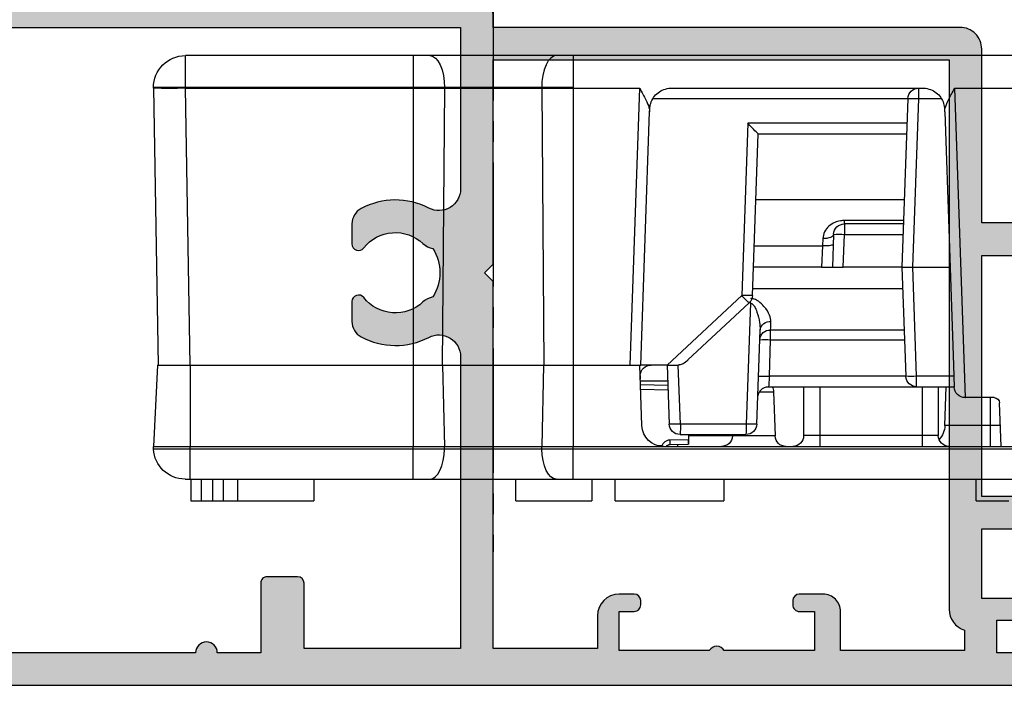
# Model space of a CAD drawing. Units: millimetres. Extents: x 4 to 354, y 49 to 504.
# Drawn here: x 205 to 250, y 219 to 249 of the extents above; entities that cross this region are included whole.
import ezdxf

# ---------------------------------------------------------------- set-up
doc = ezdxf.new("R2010")
doc.units = ezdxf.units.MM
doc.linetypes.add('CENTER2', pattern=[28.575000000000003, 19.05, -3.175, 3.175, -3.175])
doc.layers.get('0').update_dxf_attribs({"plot": 0})
doc.layers.add('APL Hatch', color=253, linetype='Continuous')
doc.layers.add('APL Joinery', color=2, linetype='Continuous')

# ---------------------------------------------------------------- blocks, each defined once
blk = doc.blocks.new('*U7')
at = {"layer": 'APL Joinery', "color": 0, "linetype": 'CENTER2', "ltscale": 0.3}
blk.add_line((-1.309641013948622e-11, 12.9596897073723), (1.368315648609849e-11, -13.54031069495903), dxfattribs=at)
blk = doc.blocks.new('40mm BS Pinnacle')
at = {"color": 8, "linetype": 'Continuous', "lineweight": 25}
for p, q in [((10.49999892711639, 9.750000201165662), (34.31353904306889, 9.750000201165662)), ((34.31353904306889, 9.750000201165662), (35.08306480944157, 9.750000201165662)), ((34.31353904306889, 9.750000201165662), (34.31353904306889, 8.275724947452531)), ((35.08306480944157, 9.750000201165662), (40.916932746768, 9.750000201165662)), ((35.28613783419132, 9.750000201165662), (35.19278950989246, 9.750000201165662)), ((40.916932746768, 9.750000201165662), (41.68646223843098, 9.750000201165662)), ((41.68646223843098, 9.750000201165662), (41.68646223843098, 8.275724947452531)), ((41.68646223843098, 9.750000201165662), (52.16995440423489, 9.750000201165662)), ((52.16995440423489, 8.275724947452531), (52.16995440423489, 9.750000201165662)), ((16.74523949623108, 8.24999529868363), (10.49999892711639, 8.24999529868363)), ((16.24761894345284, -6.000000052154078), (16.74523949623108, 8.24999529868363)), ((29.78906966745853, 8.24999529868363), (18.21092888712883, 8.249999955296502)), ((18.40279437601566, 7.767449598759399), (18.40279437601566, 8.249999955296502)), ((34.31353904306889, 8.24999529868363), (31.25475905835629, 8.24999529868363)), ((31.25475905835629, 8.24999529868363), (31.69999830424786, -4.499999806284919)), ((34.31353904306889, 8.275724947452531), (35.76242364943027, 8.275724947452531)), ((34.31353904306889, 8.275724947452531), (34.31353904306889, 8.24999529868363)), ((35.76231934130192, 8.24999529868363), (34.31353904306889, 8.24999529868363)), ((34.31353904306889, 8.24999529868363), (34.31353904306889, -4.499999806284919)), ((35.76231934130192, 8.24999529868363), (35.65976582467556, -4.499999806284919)), ((40.23767821490765, 8.24999529868363), (35.76231934130192, 8.24999529868363)), ((35.76242364943027, 8.275724947452531), (40.23757763206959, 8.275724947452531)), ((40.23757763206959, 8.275724947452531), (41.68646223843098, 8.275724947452531)), ((41.68646223843098, 8.24999529868363), (40.23767821490765, 8.24999529868363)), ((40.23767821490765, 8.24999529868363), (40.3402354568243, -4.499999806284919)), ((41.68646223843098, 8.275724947452531), (52.16995440423489, 8.275724947452531)), ((41.68646223843098, 8.275724947452531), (41.68646223843098, 8.24999529868363)), ((52.16995440423489, 8.24999529868363), (41.68646223843098, 8.24999529868363)), ((41.68646223843098, 8.24999529868363), (41.68646223843098, -4.499999806284919)), ((51.94739811122417, -4.499999806284919), (52.16995440423489, 8.24999529868363)), ((52.16995440423489, 8.275724947452531), (53.64423058927059, 8.275724947452531)), ((52.16995440423489, 8.24999529868363), (52.16995440423489, 8.275724947452531)), ((53.64400707185268, 8.24999529868363), (53.42145077884197, -4.499999806284919)), ((18.40279437601566, 7.767449598759399), (17.3639077693224, 7.767449598759399)), ((18.67403835058212, -1.4210854715202e-14), (18.40279437601566, 7.767449598759399)), ((18.90248991549015, 7.767449598759399), (19.17373389005661, -1.4210854715202e-14)), ((30.63609264791012, 7.767449598759399), (18.90248991549015, 7.767449598759399)), ((17.20692031085491, 7.152683101594434), (16.79999940097332, -4.499999806284919)), ((31.20000101625919, -4.499999806284919), (30.7930801063776, 7.152683101594434)), ((18.94212141633034, 6.632550153881297), (26.27762965857983, 6.632550153881297)), ((26.27762965857983, 6.632550153881297), (26.55445970594883, -1.294846879318371)), ((25.79507045447826, 6.149999797344194), (18.95897276699543, 6.149999797344194)), ((26.05476416647434, -1.294846879318371), (25.79478733241558, 6.149999797344194)), ((25.90042166411877, 3.125000046566115), (19.06460709869862, 3.125000046566115)), ((19.09847371280193, 2.155172405764446), (21.82104997336864, 2.155172405764446)), ((19.10389214754105, 1.999999978579567), (21.82104997336864, 1.999999978579567)), ((21.82104997336864, 1.999999978579567), (21.82104997336864, 2.155172405764446)), ((21.82104997336864, 1.999999978579567), (21.82104997336864, 1.517449709353954)), ((21.82104997336864, 1.517449709353954), (19.12074349820614, 1.517449709353954)), ((21.87403850257397, -1.4210854715202e-14), (21.82104997336864, 1.517449709353954)), ((22.32074551284313, 1.517449709353954), (22.37373404204845, -1.4210854715202e-14)), ((22.83412776887417, 0.985258891887483), (22.83902280032635, 0.985339454928166)), ((22.83902280032635, 0.985339454928166), (22.87342958152294, -1.4210854715202e-14)), ((25.97513981163502, 0.985339454928166), (22.83902280032635, 0.985339454928166)), ((18.67403835058212, -1.4210854715202e-14), (16.95714332163334, -1.4210854715202e-14)), ((18.49882677197456, -5.017449613660588), (18.67403835058212, -1.4210854715202e-14)), ((19.17373389005661, -1.4210854715202e-14), (18.67403835058212, -1.4210854715202e-14)), ((19.17373389005661, -1.4210854715202e-14), (18.9985204488039, -5.017449613660588)), ((19.17373389005661, -1.4210854715202e-14), (21.87403850257397, -1.4210854715202e-14)), ((22.37373404204845, -1.4210854715202e-14), (21.87403850257397, -1.4210854715202e-14)), ((22.87342958152294, -1.4210854715202e-14), (22.37373404204845, -1.4210854715202e-14)), ((22.87342958152294, -1.4210854715202e-14), (26.00954659283161, -1.4210854715202e-14)), ((19.13932524621487, -0.9853395167738341), (26.0439570993185, -0.9853395167738341)), ((26.55445970594883, -1.294846879318371), (29.99156527221203, -4.499999806284919)), ((26.14912576973438, -1.651351805776372), (26.34350024163723, -7.217450067400918)), ((29.02632392942905, -4.266110714524999), (26.21346153318882, -1.643073977902546)), ((19.07286420464516, -2.888524904847159), (25.22154711186886, -2.888524904847159)), ((25.22154711186886, -3.333239350467935), (25.22154711186886, -2.888524904847159)), ((25.85688419640064, -7.217450067400918), (25.70544742047787, -2.880932763218894)), ((25.22154711186886, -3.333239350467935), (19.05733533203602, -3.333239350467935)), ((25.28036199510098, -5.017449613660588), (25.22154711186886, -3.333239350467935)), ((16.79999940097332, -4.499999806284919), (16.76446944475174, -5.517449695616975)), ((29.37780879437923, -7.217450067400918), (29.47270683944225, -4.499997943639769)), ((29.99156527221203, -4.499999806284919), (29.47409637272358, -4.499999806284919)), ((29.98548187315464, -4.499999806284919), (29.89058382809162, -7.217450067400918)), ((29.99156527221203, -4.499999806284919), (31.20000101625919, -4.499999806284919)), ((31.1527494341135, -7.284899242222295), (31.24999813735485, -4.499999806284919)), ((31.25240467488766, -4.499999806284919), (31.20000101625919, -4.499999806284919)), ((34.31353904306889, -4.499999806284919), (31.24999813735485, -4.499999806284919)), ((34.31353904306889, -4.499999806284919), (34.31353904306889, -8.249999955296502)), ((35.6766302138567, -4.499999806284919), (34.31353904306889, -4.499999806284919)), ((35.6766302138567, -4.499999806284919), (35.7611421495676, -8.249999955296502)), ((40.32337106764317, -4.499999806284919), (35.6766302138567, -4.499999806284919)), ((40.32337106764317, -4.499999806284919), (40.23885540664196, -8.249999955296502)), ((41.68646223843098, -4.499999806284919), (40.32337106764317, -4.499999806284919)), ((41.68646223843098, -4.499999806284919), (41.68646223843098, -8.249999955296502)), ((51.94739811122417, -4.499999806284919), (41.68646223843098, -4.499999806284919)), ((53.42145077884197, -4.499999806284919), (51.94739811122417, -4.499999806284919)), ((51.94739811122417, -4.499999806284919), (51.94739811122417, -8.249999955296502)), ((53.45804803073406, -4.499999806284919), (53.64145152270794, -8.249999955296502)), ((31.22173435986042, -4.982550162822022), (31.22744150459766, -5.146006122231498)), ((31.23555518686771, -4.982550162822022), (31.22173435986042, -4.982550162822022)), ((16.78192988038063, -5.017449613660588), (18.49882677197456, -5.017449613660588)), ((18.49882677197456, -5.499999970197692), (18.49882677197456, -5.017449613660588)), ((18.9985204488039, -5.017449613660588), (25.28036199510098, -5.017449613660588)), ((29.9526397138834, -5.440467037260547), (31.21793083846569, -5.418381653726115)), ((29.95928935706615, -5.249999929219499), (31.22380934655666, -5.249999929219499)), ((18.49882677197456, -5.499999970197692), (16.76507852971554, -5.499999970197692)), ((17.19725131988525, -7.284899242222295), (17.13491976261139, -5.499999970197692)), ((17.50000007450581, -5.499999970197692), (17.50000007450581, -7.749999873340116)), ((18.2499997317791, -5.499999970197692), (18.2499997317791, -7.749999873340116)), ((25.31406469643116, -5.499999970197692), (18.49882677197456, -5.499999970197692)), ((22.94999919831753, -5.499999970197692), (22.94999919831753, -7.749999873340116)), ((23.70000071823597, -5.499999970197692), (23.70000071823597, -7.749999873340116)), ((25.08790977299213, -5.732550285756602), (25.01684986054897, -7.767450064420686)), ((25.73652379214764, -5.732550285756602), (25.08790977299213, -5.732550285756602)), ((31.21094219386578, -5.61847304925324), (29.94565106928349, -5.640558898448958)), ((14.60732705891132, -8.249999955296502), (14.67747241258621, -6.241274997591987)), ((14.92732018232346, -6.000000052154078), (16.24761894345284, -6.000000052154078)), ((15.10000042617321, -7.284899242222295), (15.10000042617321, -6.000000052154078)), ((16.26477390527725, -6.000000052154078), (16.24761894345284, -6.000000052154078)), ((26.34350024163723, -7.217450067400918), (29.37780879437923, -7.217450067400918)), ((14.64102789759636, -7.284899242222295), (15.10000042617321, -7.284899242222295)), ((15.10000042617321, -8.249999955296502), (15.10000042617321, -7.284899242222295)), ((15.10000042617321, -7.284899242222295), (17.19725131988525, -7.284899242222295)), ((29.39089201390743, -7.699999958276734), (26.35657973587513, -7.699999958276734)), ((26.98079310357571, -7.699999958276734), (26.98314748704433, -7.767450064420686)), ((29.00000102818012, -7.699999958276734), (29.00000102818012, -8.142904378473744)), ((29.00965325534344, -7.699999958276734), (29.00965325534344, -7.943103089928613)), ((17.50000007450581, -7.749999873340116), (18.2499997317791, -7.749999873340116)), ((18.2499997317791, -7.749999873340116), (22.94999919831753, -7.749999873340116)), ((18.2499997317791, -7.749999873340116), (18.2499997317791, -8.249999955296502)), ((22.94999919831753, -7.749999873340116), (23.70000071823597, -7.749999873340116)), ((22.94999919831753, -7.749999873340116), (22.94999919831753, -8.249999955296502)), ((25.01684986054897, -7.767450064420686), (26.98314748704433, -7.767450064420686)), ((26.98314748704433, -7.767450064420686), (29.00000102818012, -7.767450064420686)), ((29.00260873138905, -8.1429500132799), (29.00000102818012, -8.142904378473744)), ((29.85678054392338, -8.15785955637692), (29.00260873138905, -8.1429500132799)), ((29.00965325534344, -7.943103089928613), (29.85678054392338, -7.957889698445783)), ((29.49999831616879, -8.249999955296502), (29.49999831616879, -8.151631802320466)), ((30.15335835516453, -8.249999955296502), (10.9499990940094, -8.249999955296502)), ((10.95590926706791, -8.370832540094838), (34.31353904306889, -8.370832540094838)), ((34.31353904306889, -8.249999955296502), (30.15335835516453, -8.249999955296502)), ((30.22660873830318, -8.222624659538255), (30.39791993796825, -8.219634182751165)), ((35.7611421495676, -8.249999955296502), (34.31353904306889, -8.249999955296502)), ((34.31353904306889, -8.370832540094838), (34.31353904306889, -8.249999955296502)), ((34.31353904306889, -8.370832540094838), (35.75841896235943, -8.370832540094838)), ((34.31353904306889, -9.750000201165662), (34.31353904306889, -8.370832540094838)), ((35.75841896235943, -8.370832540094838), (35.7611421495676, -8.249999955296502)), ((35.75841896235943, -8.370832540094838), (40.24157859385014, -8.370832540094838)), ((40.23885540664196, -8.249999955296502), (35.7611421495676, -8.249999955296502)), ((41.68646223843098, -8.249999955296502), (40.23885540664196, -8.249999955296502)), ((40.24157859385014, -8.370832540094838), (40.23885540664196, -8.249999955296502)), ((40.24157859385014, -8.370832540094838), (41.68646223843098, -8.370832540094838)), ((51.94739811122417, -8.249999955296502), (41.68646223843098, -8.249999955296502)), ((41.68646223843098, -8.370832540094838), (41.68646223843098, -8.249999955296502)), ((41.68646223843098, -8.370832540094838), (51.94739811122417, -8.370832540094838)), ((41.68646223843098, -9.750000201165662), (41.68646223843098, -8.370832540094838)), ((51.94739811122417, -8.370832540094838), (51.94739811122417, -8.249999955296502)), ((51.94739811122417, -9.750000201165662), (51.94739811122417, -8.370832540094838)), ((53.63554321229458, -8.370832540094838), (53.64145152270794, -8.249999955296502)), ((34.31353904306889, -9.750000201165662), (11.02336123585701, -9.750000201165662)), ((15.75000025331974, -10.75000036507844), (15.75000025331974, -9.750000201165662)), ((27.37999893724918, -9.750000201165662), (27.37999893724918, -10.75000036507844)), ((32.3799978941679, -10.75000036507844), (32.3799978941679, -9.750000201165662)), ((33.44999812543392, -9.750000201165662), (33.44999812543392, -10.75000036507844)), ((35.09104810655117, -9.750000201165662), (34.31353904306889, -9.750000201165662)), ((40.90895317494869, -9.750000201165662), (35.09104810655117, -9.750000201165662)), ((36.95000149309635, -10.75000036507844), (36.95000149309635, -9.750000201165662)), ((41.68646223843098, -9.750000201165662), (40.90895317494869, -9.750000201165662)), ((51.94739811122417, -9.750000201165662), (41.68646223843098, -9.750000201165662)), ((46.2499987334013, -9.750000201165662), (46.2499987334013, -10.75000036507844)), ((49.74999837577343, -10.75000036507844), (49.74999837577343, -9.750000201165662)), ((50.4214521497488, -10.75000036507844), (50.4214521497488, -9.750000201165662)), ((50.92145316302776, -9.750000201165662), (50.92145316302776, -10.75000036507844)), ((51.42145045101643, -10.75000036507844), (51.42145045101643, -9.750000201165662)), ((51.92145518958569, -9.750000201165662), (51.92145518958569, -10.75000036507844)), ((15.75000025331974, -10.75000036507844), (14.24999907612801, -10.75000036507844)), ((32.3799978941679, -10.75000036507844), (27.37999893724918, -10.75000036507844)), ((36.95000149309635, -10.75000036507844), (33.44999812543392, -10.75000036507844)), ((49.74999837577343, -10.75000036507844), (46.2499987334013, -10.75000036507844)), ((50.4214521497488, -10.75000036507844), (49.74999837577343, -10.75000036507844)), ((50.92145316302776, -10.75000036507844), (50.4214521497488, -10.75000036507844)), ((51.42145045101643, -10.75000036507844), (50.92145316302776, -10.75000036507844)), ((51.92145518958569, -10.75000036507844), (51.42145045101643, -10.75000036507844))]:
    blk.add_line(p, q, dxfattribs=at)
at = {"color": 8, "linetype": 'Continuous', "lineweight": 25, "flags": 128}
for points in [[(35.08306480944157, 9.750000201165662), (35.21560318768024, 9.721672162413583), (35.34304536879063, 9.637777693569646), (35.46049632132053, 9.501540102064595), (35.56344471871853, 9.318194352090345), (35.64793057739735, 9.094787761569009), (35.71070916950703, 8.839905261993394), (35.74937023222446, 8.56334157288073), (35.76242364943027, 8.275724947452531)], [(40.916932746768, 9.750000201165662), (40.78439809381962, 9.721672162413583), (40.65695591270924, 9.637777693569646), (40.53950496017933, 9.501540102064595), (40.43655656278133, 9.318194352090345), (40.35207070410252, 9.094787761569009), (40.28928838670254, 8.839905261993394), (40.2506310492754, 8.56334157288073), (40.23757763206959, 8.275724947452531)], [(17.21153780817986, 7.284899242222295), (17.20993034541607, 7.238883059471831), (17.20838993787766, 7.194783538579927), (17.20692031085491, 7.152683101594434)], [(30.7930801063776, 7.152683101594434), (30.79160861670971, 7.194783538579927), (30.79007007181644, 7.238883059471831), (30.78846074640751, 7.284899242222295)], [(22.32074551284313, 1.517449709353954), (22.33159355819225, 1.476905134040848), (22.36087806522846, 1.438547624275074), (22.40749634802341, 1.403823756845654), (22.46968261897564, 1.374043000396327), (22.545101121068, 1.350328471744419), (22.63090200722218, 1.333574502496035), (22.7238480001688, 1.324412907706559), (22.82044105231762, 1.323189178947345)], [(22.82044105231762, 1.323189178947345), (22.82493002712727, 1.212315968587049), (22.82949723303318, 1.099615925340899), (22.83412776887417, 0.985258891887483)], [(25.22154711186886, -2.888524904847159), (25.21706931293011, -2.777945483103409), (25.21179057657719, -2.647664397954955), (25.20575188100338, -2.49860575422646)], [(25.28036199510098, -5.017449613660588), (25.28700046241283, -5.112475715577617), (25.29334835708141, -5.203368142247214), (25.29917471110821, -5.286788102239385), (25.30426345765591, -5.359670147299781), (25.30843205749989, -5.419335328042521), (25.31152032315731, -5.463591776788249), (25.31342394649982, -5.490813404321685), (25.31406469643116, -5.499999970197692)], [(30.22660873830318, -8.222624659538255), (30.19099868834019, -8.235452696681008), (30.1568116992712, -8.247816935181604), (30.15078790485859, -8.249999955296502)], [(35.09104810655117, -9.750000201165662), (35.2173950523138, -9.723840281367288), (35.33918224275112, -9.646304883062825), (35.45202128589153, -9.520190767943845), (35.55182926356792, -9.350049309432492), (35.63501499593258, -9.142019785940633), (35.69857217371464, -8.903606794774518), (35.74020601809025, -8.643415756523595), (35.75841896235943, -8.370832540094838)], [(40.90895317494869, -9.750000201165662), (40.78260622918606, -9.723840281367288), (40.66081531345844, -9.646304883062825), (40.54797999560833, -9.520190767943845), (40.44816829264164, -9.350049309432492), (40.36498256027699, -9.142019785940633), (40.30142910778522, -8.903606794774518), (40.25979153811932, -8.643415756523595), (40.24157859385014, -8.370832540094838)]]:
    blk.add_lwpolyline(points, dxfattribs=at)
at = {"color": 8, "linetype": 'Continuous', "lineweight": 25}
for centre, radius, start, end in [((52.16995333708974, 8.275724815334812), 1.474275149999983, 0, 90), ((18.40279383822781, 7.749999965407241), 0.5000000000000087, 2.000000000000651, 90), ((32.48354308068247, 8.276152510314049), 3.278880596624772, 359.5429190899791, 359.9925286856915), ((43.40008617560784, 8.275222865719442), 3.162508583393606, 179.9909036881197, 180.4570575574951), ((52.90698073804379, 29.37305005763734), 21.13590902153215, 268.0016444486249, 271.998355551375), ((52.16995333708974, 8.275724815334812), 1.474275150000007, 358.9999999999982, 0), ((18.65264214575291, 4.182832276953533), 3.593313965107047, 86.01293325210294, 93.98706674789705), ((21.82104864755115, 1.499999965433474), 0.5000000000000077, 1.999999999997396, 90), ((22.07089774310589, -2.067182735306929), 3.593329051361444, 86.01295001849472, 93.98704998150531), ((26.30461193621159, 2.289738204039551), 3.593281804684235, 266.0128975094997, 273.9871024905003), ((26.55446076577255, -1.277397187817812), 0.5000000000000131, 182.0000000000007, 226.9999999999926), ((22.75846694913957, 2.081270791176493), 5.080131054881972, 312.8514187167054, 318.3504285468081), ((8.926607529484045, -2.599320264584449), 17.24858773159855, 3.150517182422818, 3.444598994099343), ((25.25572199266048, -2.951006293601424), 0.4551519088016482, 8.856273485902017, 96.3030814087941), ((25.24180657925922, -3.36885497231772), 0.4807571317569979, 4.248498596920061, 92.41520247103381), ((25.4713948816061, -6.917823168018643), 3.593280541940621, 86.01289610611035, 93.98710389388965), ((29.47409486844049, -4.000000034557004), 0.5000000000023022, 265.344929955051, 270), ((30.72203729749867, -5.000000034142332), 0.5000000000000095, 2.000000000003905, 90), ((18.49882595433019, -5.000000034593441), 0.5000000000000087, 270, 357.9999999999994), ((18.74867361038923, -1.433101030063014), 3.593045812594621, 266.012650099287, 273.987349900713), ((25.53020976483822, -8.602110720094899), 3.593357643767947, 86.01298179482055, 93.98701820517945), ((16.26477420431343, -5.500000034670293), 0.5000000000034106, 270, 357.9999999999994), ((25.58760644183349, -5.750000034185362), 0.5000000000000125, 150.0000000457308, 177.9999999999993), ((25.31406449365295, -6.000000034530999), 0.5, 2.000000000000651, 90), ((14.92732008016833, -6.250000034673675), 0.2499999999999906, 90, 177.9999999999961), ((26.35657896134194, -7.200000034542811), 0.5000000000000087, 182.0000000000007, 270), ((26.10019221901894, -3.666554784235117), 3.559221278015706, 266.0802090836451, 273.9197909163549), ((30.90391451259052, -7.335292437843336), 4.561936556659312, 178.5197905522008, 184.5854484720791), ((33.93930258061778, -7.335228063835061), 4.56301404976323, 178.5209487470084, 184.5851742756853), ((29.63419631123543, -3.602371400856825), 3.624158981626235, 265.9432785559346, 274.0567214440655), ((29.39089018653476, -7.200000034543379), 0.5000000000000087, 270, 357.9999999999994), ((18.19664140635587, -7.250000033519754), 1.000000000000003, 182.0000000000007, 223.0243905116866), ((30.15335808555369, -7.25000003467504), 1.000000000000369, 270, 357.9999999999994), ((16.99999974595471, -7.750000033711885), 0.5, 270, 0), ((24.19999974595476, -7.750000033711885), 0.5, 180, 270), ((24.51715535855124, -7.750000034185391), 0.5, 270, 358.0000000000026), ((27.48284413335818, -7.750000034185391), 0.5, 181.9999999999974, 270), ((29.84999974595462, -8.357771720733226), 0.2000000000000088, 32.60596114680758, 88.99999999999824), ((32.72267212503061, -8.057874627411351), 2.867635182634188, 178.0018811897361, 181.9981188102639), ((52.1872733757848, -8.300000034663626), 1.450000000000017, 270, 357.1999999999979)]:
    blk.add_arc(centre, radius, start, end, dxfattribs=at)
blk.add_ellipse((26.27762995711396, 6.649999965440415), major_axis=(-0.4827758901570719, -0.499929069024887), ratio=0.01744443824929726, start_param=0.01684430493018195, end_param=1.552734046685721, dxfattribs=at)
for points, knots in [([(17.20692031085491, 7.152683101594434), (17.20702356755828, 7.157118213170165), (17.20860662765676, 7.225114265234041), (17.17081252274124, 7.401658512159727), (17.01353457079063, 7.762108553941587), (16.8465311857542, 8.065154102132325), (16.74647001659241, 8.247749795059107), (16.74523949623108, 8.24999529868363)], [0, 0, 0, 0, 0.01522377496226272, 0.2334003501962626, 0.534567653724718, 0.9942762613741021, 1, 1, 1, 1]), ([(18.21092888712883, 8.249999955296502), (18.19944856166808, 8.249872805759551), (18.07950165236321, 8.248544342204255), (17.85792613208037, 8.203428701993275), (17.58411500538114, 8.048811713069583), (17.37110918667145, 7.821353993390417), (17.23774520615416, 7.542955546696859), (17.2202597383523, 7.370781445039697), (17.21153780817986, 7.284899242222295)], [0, 0, 0, 0, 0.02127478267701051, 0.2222797983350588, 0.4101669108716599, 0.5951046282419957, 0.7980340474991889, 1, 1, 1, 1]), ([(30.78846074640751, 7.284899242222295), (30.77973955891639, 7.370781466094869), (30.76225557321345, 7.542955676986466), (30.62889133637896, 7.821354335298153), (30.41588381271549, 8.048811948419697), (30.14207397373502, 8.20342364187293), (29.92049840724985, 8.248558564177685), (29.8005506146585, 8.249869792854142), (29.78906966745853, 8.24999529868363)], [0, 0, 0, 0, 0.2019656499539274, 0.4048949228377079, 0.5898332844072877, 0.7777192611225497, 0.9787241317952616, 0.9999999999999999, 0.9999999999999999, 0.9999999999999999, 0.9999999999999999]), ([(31.25475905835629, 8.24999529868363), (31.253528435936, 8.247749740681527), (31.15376999240448, 8.065717163150268), (30.98688426455078, 7.758553380117561), (30.81786068415022, 7.387602863394548), (30.80025096264535, 7.220662785595252), (30.7930801063776, 7.152683101594434)], [0, 0, 0, 0, 0.005725135498205457, 0.4640989769512023, 0.7817756965083947, 1, 1, 1, 1]), ([(21.82104997336864, 2.155172405764446), (21.88502583495756, 2.152009636046117), (22.04048349182062, 2.144324287894577), (22.29542884027092, 2.066342085038983), (22.55379929393189, 1.903115828327643), (22.76316928371239, 1.651155795851608), (22.80154326022807, 1.431407330568717), (22.82044105231762, 1.323189178947345)], [0, 0, 0, 0, 0.1234559006667981, 0.2999907241103767, 0.5226005114853779, 0.7648980612194725, 0.9999999999999999, 0.9999999999999999, 0.9999999999999999, 0.9999999999999999]), ([(22.33690954744816, 1.054536753144916), (22.33694308629174, 1.054052083632072), (22.33736717165834, 1.047923629987437), (22.34897725790097, 1.032696418347356), (22.40547426562262, 1.011083318405142), (22.51865982612958, 0.9928786414306074), (22.66686720523853, 0.9826754798671828), (22.77837142913677, 0.98439771101404), (22.83412776887417, 0.985258891887483)], [0, 0, 0, 0, 0.01119540962735969, 0.1415615117504084, 0.3582221639373943, 0.5728300648350749, 0.7863988358648013, 1, 1, 1, 1]), ([(25.20575188100338, -2.49860575422646), (25.21825738330222, -2.402805831659535), (25.2471586369204, -2.18140426036841), (25.47078846308796, -1.839558025286934), (25.73370304410537, -1.586982884656763), (25.95377480866341, -1.46389073112293), (26.08085983729484, -1.446272719139657), (26.13604627549648, -1.438622130081072)], [0, 0, 0, 0, 0.2497754756661613, 0.577251852618316, 0.7878659905214035, 0.9078811994562564, 1, 1, 1, 1]), ([(26.14912576973438, -1.651351805776372), (26.13458687777347, -1.654071212553916), (26.10518838265239, -1.659570013088128), (26.03949109464088, -1.702660573300662), (25.94008904105726, -1.834990439780611), (25.82033472552553, -2.126468878136862), (25.72022501034871, -2.501958095113409), (25.70989007153139, -2.766999962053248), (25.70544742047787, -2.880932763218894)], [0, 0, 0, 0, 0.02982526002897656, 0.06030843091781886, 0.158627959428036, 0.3693711278832652, 0.7289133421607653, 1, 1, 1, 1]), ([(29.02632392942905, -4.266110714524999), (29.02755211125327, -4.267254500653237), (29.10281189644024, -4.337342737272181), (29.2301182946369, -4.451953039432155), (29.37338544756904, -4.484634153778885), (29.43351678550243, -4.498350899666562)], [0, 0, 0, 0, 0.009535119057525706, 0.5842872755678813, 1, 1, 1, 1]), ([(53.45804803073406, -4.499999806284919), (53.44138212826147, -4.499999806284919), (53.4080481563376, -4.499999806284919), (53.14799352899831, -4.499999806284919), (52.76518059502291, -4.499999806284919), (52.34031068218587, -4.499999806284919), (52.05932689984729, -4.499999806284919), (51.94739811122417, -4.499999806284919)], [0, 0, 0, 0, 0.2144704415257692, 0.4289687694978028, 0.6436511038276685, 0.858049813609317, 0.9999999999999999, 0.9999999999999999, 0.9999999999999999, 0.9999999999999999]), ([(29.00260873138905, -8.1429500132799), (29.00320154879296, -8.14074619733536), (29.00438719491808, -8.136338523374988), (29.00653641184658, -8.101841947265925), (29.00840710099465, -8.05106591562786), (29.00949426801321, -7.994865021951441), (29.00960817169744, -7.957781093609512), (29.00965325534344, -7.943103089928613)], [0, 0, 0, 0, 0.2149816984992896, 0.4299675010467434, 0.6448592834372029, 0.8594335342023005, 1, 1, 1, 1]), ([(29.85678054392338, -7.957889698445783), (29.88301102958144, -7.959883247249408), (29.95406714363412, -7.965283598314315), (30.06306851367776, -8.01119519512973), (30.1684532841864, -8.100033608687099), (30.2072233898823, -8.181760560544816), (30.22660873830318, -8.222624659538255)], [0, 0, 0, 0, 0.1632899564465056, 0.4423383508873732, 0.7211649239787997, 1, 1, 1, 1]), ([(30.01921437680721, -8.249999955296502), (30.01597662665858, -8.243770917177002), (30.00235319422404, -8.217561087493308), (29.95941126839102, -8.184950503906904), (29.90556441301351, -8.161496687284725), (29.86993545217001, -8.158840333922157), (29.85678054392338, -8.15785955637692)], [0, 0, 0, 0, 0.1075108438134525, 0.4523717549035499, 0.7978049556609359, 1, 1, 1, 1]), ([(53.64145152270794, -8.249999955296502), (53.61599236858456, -8.249999955296502), (53.56507522938023, -8.249999955296502), (53.1733432872461, -8.249999955296502), (52.61336380392572, -8.249999955296502), (52.16939007329302, -8.249999955296502), (51.94739811122417, -8.249999955296502)], [0, 0, 0, 0, 0.2500057399257317, 0.5, 0.7499942600742684, 1, 1, 1, 1]), ([(51.94739811122417, -8.370832540094838), (51.94741797943379, -8.370832540094838), (52.13351329256352, -8.37083254005448), (52.51049359855642, -8.370834780051936), (53.01492009608546, -8.370841606503731), (53.39933852623244, -8.370844448260513), (53.6055581295368, -8.370848017561443), (53.62693843175543, -8.370836981643478), (53.63554321229458, -8.370832540094838)], [0, 0, 0, 0, 2.25759271683337e-05, 0.2114571120700259, 0.4251888166175644, 0.6408655227699763, 0.8554616614375314, 1, 1, 1, 1]), ([(52.18727700412273, -9.750000201165662), (52.18600750241899, -9.750000201165662), (52.18287719387149, -9.750000201165662), (52.15370838925151, -9.750000201165662), (52.09948248489832, -9.750000201165662), (52.0278148756945, -9.750000201165662), (51.97419851443988, -9.750000201165662), (51.94739811122417, -9.750000201165662)], [0, 0, 0, 0, 0.1454340100204606, 0.3586078878697422, 0.573070320123403, 0.7865970890659015, 1, 1, 1, 1])]:
    blk.add_open_spline(points, degree=3, knots=knots, dxfattribs=at)
at = {"layer": 'APL Joinery', "color": 8, "linetype": 'CENTER2', "ltscale": 0.3}
blk.add_blockref('*U7', (37.99999967217445, 0.4405960023378341), dxfattribs=at)
blk = doc.blocks.new('19347')
at = {"layer": 'APL Hatch'}
h = blk.add_hatch(color=256, dxfattribs=at)
h.dxf.hatch_style = 1
edge = h.paths.add_edge_path(flags=16)
edge.add_line((-3.100000000012415, -5.999999999990905), (-3.500000000010232, -5.599999999993088))
edge.add_line((-3.500000000010232, -5.599999999993088), (-3.500000000010232, -2.000000000000909))
edge.add_line((-3.500000000010232, -2.000000000000909), (-4.19999999986544, -2))
edge.add_arc((-4.199999999864644, -1.699999999999932), 0.3000000000000682, 180.0000000010205, 269.999999999848, ccw=False)
edge.add_line((-4.499999999864713, -1.700000000005275), (-4.499999999918373, 1.264466094024101))
edge.add_arc((-5.499999999928169, 1.26446609400482), 1.000000000009797, 1.104695696392538e-09, 44.99999999997891)
edge.add_line((-4.792893218734434, 1.971572875198035), (-7.828427124817836, 5.007106781271432))
edge.add_arc((-8.5355339060024, 4.300000000083056), 0.99999999999989, 45.00000000015443, 90.00000000001629)
edge.add_line((-8.535533906002684, 5.300000000082946), (-29.50000000000477, 5.299999999957436))
edge.add_line((-29.50000000000477, 5.299999999957436), (-29.50000000001842, -2.137034817715175))
edge.add_arc((-28.50000000001785, -2.137034817716086), 1.000000000000572, 179.9999999999478, 297.3722744363529)
edge.add_arc((-26.4999999999474, -5.999999999985119), 3.349999999965476, 61.927513065218875, 117.3722744374873, ccw=False)
edge.add_arc((-25.30000000001853, -3.749999999984376), 0.7999999999982951, -7.668177204323001e-11, 61.9275130641152, ccw=False)
edge.add_line((-24.50000000002024, -3.749999999985448), (-24.50000000002024, -4.669206848876911))
edge.add_arc((-24.80500135210286, -4.669206848876533), 0.3050013520826269, 218.1364981491604, 359.9999999999291, ccw=False)
edge.add_arc((-26.50000000002182, -5.999999999983988), 1.850000000000847, 38.13649814917076, 133.3417582272072)
edge.add_arc((-28.38745860884425, -3.999999999980442), 0.9000000000049856, 280.73876424018215, 313.34175822731834, ccw=False)
edge.add_arc((-26.50000000002006, -5.999999999981545), 2.049999999999955, 147.0249334070701, 212.9750665930233)
edge.add_arc((-28.38745860883709, -7.999999999976562), 0.8999999999952557, 46.65824177272441, 79.26123576004682, ccw=False)
edge.add_arc((-26.50000000002005, -5.999999999982917), 1.849999999999675, 226.6582417726831, 321.8635018507869)
edge.add_arc((-24.80500135210302, -7.330793151091195), 0.3050013520827893, -1.1482370609883219e-11, 141.8635018507511, ccw=False)
edge.add_line((-24.50000000002023, -7.330793151091257), (-24.50000000002024, -8.24999999998272))
edge.add_arc((-25.30000000001865, -8.249999999983718), 0.7999999999984162, -61.927513064109974, 7.150902092689648e-11, ccw=False)
edge.add_arc((-26.4999999999474, -5.999999999983061), 3.349999999965465, 242.62772556251258, 298.0724869347812, ccw=False)
edge.add_arc((-28.5000000000184, -9.862965182251164), 1.000000000000013, 62.62772556359459, 180.0000000000005)
edge.add_line((-29.50000000001842, -9.862965182251173), (-29.4999999999975, -23.30000000009568))
edge.add_line((-29.4999999999975, -23.30000000009568), (-22.30000000002315, -23.30000000029759))
edge.add_line((-22.30000000002315, -23.30000000029759), (-22.30000000002315, -20.29999999999927))
edge.add_arc((-22.00000000002387, -20.29999999999927), 0.2999999999992724, 90.0000000006948, 180, ccw=False)
edge.add_line((-22.00000000002751, -20), (-20.60000000002697, -19.99999999999181))
edge.add_arc((-20.60000000002435, -20.29999999999211), 0.3000000000002956, -4.126263775106054e-10, 90.00000000049943, ccw=False)
edge.add_line((-20.30000000002406, -20.29999999999427), (-20.30000000004952, -23.5))
edge.add_line((-20.30000000004952, -23.5), (-18.30000000002769, -23.5))
edge.add_arc((-17.80000000002406, -23.5), 0.500000000003638, 0, 180, ccw=False)
edge.add_line((-17.30000000002042, -23.5), (-8.30000000003497, -23.5))
edge.add_arc((-7.800000000027694, -23.5), 0.500000000007276, 0, 180, ccw=False)
edge.add_line((-7.300000000020418, -23.5), (-3.500000000010232, -23.5))
edge.add_line((-3.500000000010232, -23.5), (-3.500000000010232, -18.49999999999545))
edge.add_line((-3.500000000010232, -18.49999999999545), (-5.000000000025693, -18.50000000000728))
edge.add_arc((-5.000000000027512, -18.20000000000709), 0.3000000000001819, 180, 270.00000000034737, ccw=False)
edge.add_line((-5.300000000027694, -18.20000000000709), (-5.300000000027694, -17.30000000000291))
edge.add_arc((-5.00000000003206, -17.30000000000291), 0.2999999999956344, 90, 180, ccw=False)
edge.add_line((-5.00000000003206, -17.00000000000728), (-3.500000000010232, -16.99999999999454))
edge.add_line((-3.500000000010232, -16.99999999999454), (-3.500000000010232, -11.99999999999545))
edge.add_line((-3.500000000010232, -11.99999999999545), (-4.19999999986544, -11.99999999999545))
edge.add_arc((-4.199999999865327, -11.69999999999516), 0.3000000000002956, 180.0000000000217, 269.9999999999783, ccw=False)
edge.add_line((-4.499999999865622, -11.69999999999527), (-4.499999999865622, -11.29999999999563))
edge.add_arc((-4.199999999864303, -11.29999999999586), 0.3000000000013188, 90.00000000021709, 179.9999999999566, ccw=False)
edge.add_line((-4.19999999986544, -10.99999999999454), (-3.500000000010232, -10.99999999999545))
edge.add_line((-3.500000000010232, -10.99999999999545), (-3.500000000010232, -6.399999999988697))
edge.add_line((-3.500000000010232, -6.399999999988697), (-3.100000000012415, -5.999999999990905))
edge = h.paths.add_edge_path()
edge.add_line((-1.687571277597499, 1.930971907866478), (-2.456065239133977, 0.6719766926180455))
edge.add_arc((-2.19999999994825, 0.5156738030637549), 0.3000000000037737, 148.5999999999661, 179.9999999986225)
edge.add_line((-2.499999999952024, 0.5156738030709676), (-2.4999999999593, 0))
edge.add_arc((-2.299999999956838, 2.928768338961163e-13), 0.2000000000024622, 180.0000000000839, 284.4775121871721)
edge.add_line((-2.249999999952024, -0.1936491673113778), (-1.536895003813015, -0.009526249035843648))
edge.add_arc((-1.461895003809534, -0.2999999999847173), 0.2999999999847173, 90.0000000012206, 104.47751218737011, ccw=False)
edge.add_line((-1.461895003815926, 0), (1.752786404675817, 0))
edge.add_arc((1.752786404559697, -0.2999999999582499), 0.2999999999582499, 41.8103148832638, 89.99999997782282, ccw=False)
edge.add_arc((2.200000000036907, 0.09999999999933422), 0.2999999999965172, 221.8103149051518, 360.0000000067973)
edge.add_line((2.500000000033424, 0.1000000000349246), (2.500000000018872, 0.2605042507639155))
edge.add_arc((2.200000000057805, 0.2605042507484068), 0.2999999999610674, 2.961944556741978e-09, 15.00000000325497)
edge.add_line((2.489777747902508, 0.3381499642855488), (1.977001761329802, 2.251855999056716))
edge.add_arc((1.73552030475884, 2.187151237784117), 0.2499999999979549, 14.99999999940619, 75.000000000299)
edge.add_line((1.800225066032681, 2.428632694354746), (1.688689558866599, 2.458518543429818))
edge.add_arc((1.753394320137655, 2.699999999998014), 0.2499999999948836, 134.9999999986753, 255.0000000007712, ccw=False)
edge.add_line((1.576617624848723, 2.876776695295121), (1.903355122060702, 3.203514192508464))
edge.add_arc((2.115487156421968, 2.991382158158131), 0.299999999999767, 95.00000000095213, 135.0000000014763, ccw=False)
edge.add_line((2.089340433592724, 3.290240567584988), (4.473853277199623, 3.498858409424429))
edge.add_arc((4.500000000027916, 3.200000000004224), 0.2999999999930574, -19.99999999674651, 95.00000000088198, ccw=False)
edge.add_line((4.781907786262991, 3.097393957024906), (4.272349458308554, 1.697393957016175))
edge.add_arc((3.990441672070209, 1.800000000009849), 0.30000000000104, 280.5210768214276, 340.0000000008905, ccw=False)
edge.add_arc((4.100000000015497, 1.21008731767527), 0.3000000000000818, 100.5210768222104, 180.0000000000398)
edge.add_line((3.800000000015416, 1.210087317675061), (3.799999999984493, -6.575735931284726))
edge.add_arc((3.49999999998247, -6.575735931285233), 0.3000000000020226, -44.99999999992849, 9.680434231995605e-11, ccw=False)
edge.add_line((3.712132034340129, -6.787867965642363), (3.087867965627765, -7.412132034347451))
edge.add_arc((2.875735931269338, -7.199999999989764), 0.30000000000296, 270.0000000001509, 315.00000000010004, ccw=False)
edge.add_line((2.875735931270128, -7.499999999992724), (2.299999999985403, -7.5))
edge.add_arc((2.299999999985403, -7.19999999999709), 0.3000000000029104, 180, 270, ccw=False)
edge.add_line((1.999999999982492, -7.19999999999709), (1.999999999975216, -2))
edge.add_line((1.999999999975216, -2), (-2.000000000010232, -1.999999999986358))
edge.add_line((-2.000000000010232, -1.999999999986358), (-2.000000000011141, -6.000000000003638))
edge.add_line((-2.000000000011141, -6.000000000003638), (-1.300000000012233, -6.000000000003183))
edge.add_arc((-1.300000000013142, -6.300000000003365), 0.3000000000001819, -8.691358743817545e-11, 89.99999999982629, ccw=False)
edge.add_line((-1.00000000001296, -6.30000000000382), (-1.000000000015689, -9.69999999999618))
edge.add_arc((-1.300000000014961, -9.69999999999618), 0.2999999999992724, -90, 0, ccw=False)
edge.add_line((-1.300000000014961, -9.999999999995453), (-2.000000000011141, -9.999999999995453))
edge.add_line((-2.000000000011141, -9.999999999995453), (-2.000000000010232, -23.49999999999272))
edge.add_line((-2.000000000010232, -23.49999999999272), (1.999999999982492, -23.49999999999272))
edge.add_line((1.999999999982492, -23.49999999999272), (1.999999999989768, -21.79999999998836))
edge.add_arc((2.299999999978127, -21.79999999998108), 0.2999999999883585, 89.99999999861052, 180.0000000013896, ccw=False)
edge.add_line((2.299999999985403, -21.49999999999272), (2.875735931270128, -21.5))
edge.add_arc((2.875735931276614, -21.80000000000296), 0.3000000000029601, 45.00000000186509, 90.00000000123862, ccw=False)
edge.add_line((3.087867965627765, -21.587867965638), (3.912132034337219, -22.41213203434745))
edge.add_arc((3.699999999979613, -22.62426406870584), 0.300000000002879, 1.446096575818956e-10, 45.00000000010641, ccw=False)
edge.add_line((3.999999999982492, -22.62426406870509), (3.999999999970669, -24.69999999999709))
edge.add_arc((3.699999999971396, -24.69999999999709), 0.2999999999992724, -90, 0, ccw=False)
edge.add_line((3.699999999971396, -24.99999999999636), (-60.70000000002187, -24.99999999999272))
edge.add_arc((-60.70000000002187, -24.69999999998981), 0.3000000000029104, 180, 270, ccw=False)
edge.add_line((-61.00000000002478, -24.69999999998981), (-61.00000000001933, -21.30000000003038))
edge.add_arc((-60.70000000001721, -21.30000000002958), 0.3000000000021146, 90.0000000005428, 180.000000000152, ccw=False)
edge.add_line((-60.70000000002005, -21.00000000002747), (-58.95000000002551, -21.00000000002747))
edge.add_arc((-58.95000000002551, -21.49999999997108), 0.4999999999436113, -90, 90, ccw=False)
edge.add_line((-58.95000000002551, -21.99999999991469), (-59.70000000002551, -21.99999999991469))
edge.add_line((-59.70000000002551, -21.99999999991469), (-59.7000000000246, -23.49999999991833))
edge.add_line((-59.7000000000246, -23.49999999991833), (-54.20000000002369, -23.49999999991833))
edge.add_line((-54.20000000002369, -23.49999999991833), (-54.2000000000246, -21.99999999991469))
edge.add_line((-54.2000000000246, -21.99999999991469), (-54.9500000000246, -21.99999999991469))
edge.add_arc((-54.9500000000246, -21.49999999997108), 0.4999999999436113, 90, 270, ccw=False)
edge.add_line((-54.9500000000246, -21.00000000002747), (-53.50000000001933, -21.00000000002929))
edge.add_line((-53.50000000001933, -21.00000000002929), (-53.50000000001933, -17.80000000002838))
edge.add_line((-53.50000000001933, -17.80000000002838), (-64.00000000001933, -17.80000000002838))
edge.add_arc((-65.00000000001933, -17.80000000002838), 1, -90, 0, ccw=False)
edge.add_line((-65.00000000001933, -18.80000000002838), (-70.50000000001933, -18.80000000002838))
edge.add_arc((-70.50000000001933, -18.30000000002838), 0.5, 180, 270, ccw=False)
edge.add_line((-71.00000000001933, -18.30000000002838), (-71.00000000001933, -18.10000000002856))
edge.add_arc((-70.70000000001914, -18.10000000002856), 0.3000000000001819, 90, 180, ccw=False)
edge.add_line((-70.70000000001914, -17.80000000002838), (-69.00000000001114, -17.80000000002838))
edge.add_line((-69.00000000001114, -17.80000000002838), (-69.00000000001023, -4.989912682327486))
edge.add_arc((-69.30000000001453, -4.989912682334796), 0.300000000004303, 1.396221097746704e-09, 79.4789231794158)
edge.add_arc((-69.1904416720639, -4.399999999996075), 0.3000000000018717, 199.9999999968861, 259.4789231760862, ccw=False)
edge.add_line((-69.47234945830701, -4.502606042979096), (-69.9819077862769, -3.102606042970365))
edge.add_arc((-69.70000000003644, -2.999999999983877), 0.3000000000005763, 84.99999999888252, 199.999999997681, ccw=False)
edge.add_line((-69.67385327720626, -2.70114159055629), (-67.28934043359845, -2.909759432412102))
edge.add_arc((-67.31548715643092, -3.208617841844769), 0.300000000005836, 44.99999999930321, 84.99999999853168, ccw=False)
edge.add_line((-67.10335512206825, -2.996485807487261), (-66.77661762484809, -3.32322330470015))
edge.add_arc((-66.9533943201461, -3.499999999997897), 0.2500000000017608, -75.00000000076437, 44.99999999995629, ccw=False)
edge.add_line((-66.88868955887324, -3.741481456572728), (-67.00022506603932, -3.771367305646891))
edge.add_arc((-66.93552030476901, -4.012848762218802), 0.2499999999982783, 104.9999999988425, 164.9999999987989)
edge.add_line((-67.17700176133826, -3.948144000938555), (-67.68977774790915, -5.861850035709722))
edge.add_arc((-67.4000000000699, -5.939495749214521), 0.2999999999474314, 165.0000000024422, 180.0000000018255)
edge.add_line((-67.70000000001733, -5.939495749224079), (-67.70000000003188, -6.099999999960346))
edge.add_arc((-67.40000000003702, -6.100000000004052), 0.2999999999948528, 179.9999999916527, 318.189685094897)
edge.add_arc((-66.9527864045578, -6.499999999946769), 0.2999999999514977, 90.00000002502378, 138.1896851190606, ccw=False)
edge.add_line((-66.95278640468882, -6.199999999995271), (-63.73810499619071, -6.199999999995271))
edge.add_arc((-63.73810499619667, -6.499999999983684), 0.2999999999884135, 75.52248781271891, 89.99999999886279, ccw=False)
edge.add_line((-63.66310499619271, -6.209526249031114), (-62.95000000004734, -6.393649167306648))
edge.add_arc((-62.9000000000481, -6.199999999995296), 0.2000000000007593, 255.522487814352, 360.0000000000074)
edge.add_line((-62.70000000004734, -6.199999999995271), (-62.70000000004643, -5.684326196924303))
edge.add_arc((-63.00000000004208, -5.684326196932211), 0.2999999999956486, 1.510381807155302e-09, 31.4000000011368)
edge.add_line((-62.7439347608663, -5.528023307377225), (-63.51242872240914, -4.269028092130611))
edge.add_arc((-63.60129335696404, -4.035355079728842), 0.2499999999989846, 211.399999999456, 290.8215497395287, ccw=False)
edge.add_line((-63.81468105628323, -4.16560748768643), (-63.86678201946529, -4.08025240796087))
edge.add_arc((-63.65339432014953, -3.949999999995417), 0.250000000000144, 90.00000000000978, 211.4000000014053, ccw=False)
edge.add_line((-63.65339432014957, -3.699999999995271), (-53.5000000000266, -3.699999999995271))
edge.add_line((-53.5000000000266, -3.699999999995271), (-53.50000000002842, 4.299999999972897))
edge.add_arc((-52.50000000002845, 4.299999999972923), 0.9999999999999716, 89.99999999994628, 180.0000000000015, ccw=False)
edge.add_line((-52.50000000002751, 5.299999999972897), (-31.0000000000166, 5.29999999995789))
edge.add_line((-31.0000000000166, 5.29999999995789), (-31.0000000000166, 5.799999999958345))
edge.add_arc((-30.00000000001646, 5.799999999958206), 1.000000000000139, 89.99999999995578, 179.999999999992, ccw=False)
edge.add_line((-30.00000000001569, 6.799999999958345), (-7.914213562302621, 6.799999999944248))
edge.add_arc((-7.914213562301573, 5.799999999945101), 0.9999999999991473, 45.00000000017371, 90.00000000006003, ccw=False)
edge.add_line((-7.207106781117773, 6.507106781133189), (-3.19999999997367, 2.499999999999091))
edge.add_line((-3.19999999997367, 2.499999999999091), (-1.546605679857066, 2.500000000003638))
edge.add_arc((-1.546605679856178, 2.250000000002994), 0.2500000000006435, -31.400000001201988, 90.00000000020339, ccw=False)
edge.add_line((-1.33321798053953, 2.119747592038038), (-1.385318943724315, 2.034392512308841))
edge.add_arc((-1.598706643042118, 2.164644920267234), 0.24999999999821, 249.1784502602847, 328.60000000021984, ccw=False)
edge = h.paths.add_edge_path(flags=16)
edge.add_line((-30.60000000001946, -5.999999999989058), (-31.00000000001723, -5.599999999991276))
edge.add_line((-31.00000000001723, -5.599999999991276), (-31.0000000000166, 3.800000000089312))
edge.add_line((-31.0000000000166, 3.800000000089312), (-52.00000000001842, 3.800000000095679))
edge.add_line((-52.00000000001842, 3.800000000095679), (-52.00000000001933, -21.5000000000302))
edge.add_arc((-53.00000000001815, -21.50000000003193), 0.9999999999988276, -72.54239687658952, 9.907807907438837e-11, ccw=False)
edge.add_line((-52.70000000002369, -22.45393920144939), (-52.70000000002369, -23.40000000002965))
edge.add_line((-52.70000000002369, -23.40000000002965), (-47.00000000002387, -23.40000000002965))
edge.add_line((-47.00000000002387, -23.40000000002965), (-47.00000000002569, -21.60000000002674))
edge.add_arc((-46.20000000002551, -21.60000000002674), 0.8000000000001819, 89.99999999967429, 180, ccw=False)
edge.add_line((-46.20000000002096, -20.80000000002656), (-45.10000000002424, -20.79999999998745))
edge.add_arc((-45.10000000002697, -21.09999999999036), 0.3000000000029104, 0, 89.99999999947892, ccw=False)
edge.add_line((-44.80000000002406, -21.09999999999036), (-44.80000000002315, -21.29999999998745))
edge.add_arc((-45.10000000002333, -21.29999999999018), 0.3000000000001819, -90.00000000017371, 5.210836206970271e-10, ccw=False)
edge.add_line((-45.10000000002424, -21.59999999999036), (-45.80000000002406, -21.59999999999036))
edge.add_line((-45.80000000002406, -21.59999999999036), (-45.80000000002406, -23.39999999998599))
edge.add_line((-45.80000000002406, -23.39999999998599), (-41.64641016153769, -23.39999999999236))
edge.add_arc((-41.30000000002222, -23.59999999999013), 0.4000000000003549, 30.00000000065552, 150.0000000003979, ccw=False)
edge.add_line((-40.95358983851042, -23.39999999998599), (-36.80000000002406, -23.39999999998599))
edge.add_line((-36.80000000002406, -23.39999999998599), (-36.80000000002406, -21.59999999999036))
edge.add_line((-36.80000000002406, -21.59999999999036), (-37.50000000002387, -21.59999999998718))
edge.add_arc((-37.50000000002296, -21.29999999998699), 0.3000000000001819, 180.0000000000869, 269.9999999998263, ccw=False)
edge.add_line((-37.80000000002315, -21.29999999998745), (-37.80000000002678, -21.09999999999036))
edge.add_arc((-37.50000000002387, -21.09999999999036), 0.3000000000029104, 90, 180, ccw=False)
edge.add_line((-37.50000000002387, -20.79999999998745), (-36.80000000002042, -20.79999999999109))
edge.add_arc((-36.80000000002406, -21.79999999999109), 1, 0, 89.99999999979161, ccw=False)
edge.add_line((-35.80000000002406, -21.79999999999109), (-35.80000000002406, -23.29999999991924))
edge.add_line((-35.80000000002406, -23.29999999991924), (-31.00000000001842, -23.30000000005384))
edge.add_line((-31.00000000001842, -23.30000000005384), (-31.00000000001728, -6.399999999986875))
edge.add_line((-31.00000000001728, -6.399999999986875), (-30.60000000001946, -5.999999999989058))
edge = h.paths.add_edge_path(flags=16)
edge.add_line((-61.70000000004916, -8.19999999999527), (-67.50000000001023, -8.19999999999527))
edge.add_line((-67.50000000001023, -8.19999999999527), (-67.50000000001114, -17.30000000002838))
edge.add_line((-67.50000000001114, -17.30000000002838), (-65.50000000001933, -17.30000000002838))
edge.add_arc((-64.50000000001933, -17.30000000002838), 1, 90, 180, ccw=False)
edge.add_line((-64.50000000001933, -16.30000000002838), (-53.50000000002024, -16.30000000002838))
edge.add_line((-53.50000000002024, -16.30000000002838), (-53.50000000002478, -5.199999999995271))
edge.add_line((-53.50000000002478, -5.199999999995271), (-60.70000000004643, -5.199999999995271))
edge.add_line((-60.70000000004643, -5.199999999995271), (-60.70000000004916, -7.19999999999709))
edge.add_arc((-61.70000000004913, -7.199999999995298), 0.9999999999999716, 269.99999999999835, 359.99999999989734, ccw=False)
at = {"layer": 'APL Joinery'}
for points in [[(3.699999999971396, -24.99999999999636), (-60.70000000002187, -24.99999999999272, -0.414213562373095)], [(-59.7000000000246, -23.49999999991833), (-54.20000000002369, -23.49999999991833), (-54.2000000000246, -21.99999999991469), (-54.9500000000246, -21.99999999991469, -0.9999999999999999)], [(-54.9500000000246, -21.00000000002747), (-53.50000000001933, -21.00000000002929), (-53.50000000001933, -17.80000000002838), (-64.00000000001933, -17.80000000002838, -0.414213562373095)], [(-63.65339432014957, -3.699999999995271), (-53.5000000000266, -3.699999999995271), (-53.50000000002842, 4.299999999972897, -0.4142135623733766), (-52.50000000002751, 5.299999999972897), (-31.0000000000166, 5.29999999995789), (-31.0000000000166, 5.799999999958345, -0.4142135623732796), (-30.00000000001569, 6.799999999958345), (-7.914213562302621, 6.799999999944248, -0.1989123673791423)], [(-8.535533906002684, 5.300000000082946), (-29.50000000000477, 5.299999999957436), (-29.50000000001842, -2.137034817715175, 0.5621626531221008), (-28.04022988506881, -3.025072790665945, -0.2467562607864611), (-24.92352941178365, -3.044117647044914, -0.2769839649486445), (-24.50000000002024, -3.749999999985448), (-24.50000000002024, -4.669206848876911, -0.7123948376751739), (-25.04489766534357, -4.857556480322273, 0.4410799682348038), (-27.76974488231758, -4.654545454528488, -0.1432248589110701), (-28.21976037321951, -4.884238260732218, 0.2959768337487316), (-28.2197603732177, -7.115761739233676, -0.1432248589118996), (-27.76974488231758, -7.345454545435132, 0.4410799682351545), (-25.04489766534357, -7.142443519644985, -0.712394837675134), (-24.50000000002023, -7.330793151091257), (-24.50000000002024, -8.24999999998272, -0.2769839649485955), (-24.92352941178365, -8.955882352923254, -0.246756260786462), (-28.04022988506881, -8.974927209302223, 0.5621626531221056), (-29.50000000001842, -9.862965182251173), (-29.4999999999975, -23.30000000009568), (-22.30000000002315, -23.30000000029759), (-22.30000000002315, -20.29999999999927, -0.4142135623695433), (-22.00000000002751, -20), (-20.60000000002697, -19.99999999999181, -0.4142135623777567), (-20.30000000002406, -20.29999999999427), (-20.30000000004952, -23.5), (-18.30000000002769, -23.5, -0.9999999999999999), (-17.30000000002042, -23.5), (-8.30000000003497, -23.5, -0.9999999999999999)]]:
    blk.add_lwpolyline(points, format="xyb", dxfattribs=at)
for points in [[(-30.60000000001946, -5.999999999989058), (-31.00000000001723, -5.599999999991276), (-31.0000000000166, 3.800000000089312), (-52.00000000001842, 3.800000000095679), (-52.00000000001933, -21.5000000000302, -0.3275382217205235), (-52.70000000002369, -22.45393920144939), (-52.70000000002369, -23.40000000002965), (-47.00000000002387, -23.40000000002965), (-47.00000000002569, -21.60000000002674, -0.4142135623747599), (-46.20000000002096, -20.80000000002656), (-45.10000000002424, -20.79999999998745, -0.4142135623704312), (-44.80000000002406, -21.09999999999036), (-44.80000000002315, -21.29999999998745, -0.4142135623766467), (-45.10000000002424, -21.59999999999036), (-45.80000000002406, -21.59999999999036), (-45.80000000002406, -23.39999999998599), (-41.64641016153769, -23.39999999999236, -0.5773502691881275), (-40.95358983851042, -23.39999999998599), (-36.80000000002406, -23.39999999998599), (-36.80000000002406, -21.59999999999036), (-37.50000000002387, -21.59999999998718, -0.4142135623717632), (-37.80000000002315, -21.29999999998745), (-37.80000000002678, -21.09999999999036, -0.414213562373095), (-37.50000000002387, -20.79999999998745), (-36.80000000002042, -20.79999999999109, -0.4142135623720295), (-35.80000000002406, -21.79999999999109), (-35.80000000002406, -23.29999999991924), (-31.00000000001842, -23.30000000005384), (-31.00000000001728, -6.399999999986875)], [(-61.70000000004916, -8.19999999999527), (-67.50000000001023, -8.19999999999527), (-67.50000000001114, -17.30000000002838), (-65.50000000001933, -17.30000000002838, -0.414213562373095), (-64.50000000001933, -16.30000000002838), (-53.50000000002024, -16.30000000002838), (-53.50000000002478, -5.199999999995271), (-60.70000000004643, -5.199999999995271), (-60.70000000004916, -7.19999999999709, -0.4142135623725784)]]:
    blk.add_lwpolyline(points, format="xyb", close=True, dxfattribs=at)
blk = doc.blocks.new('21460')
at = {"layer": 'APL Joinery'}
blk.add_blockref('19347', (71.05000000000992, -17.50000000000178), dxfattribs=at)

msp = doc.modelspace()

# ---------------------------------------------------------------- block references
at = {"layer": 'APL Joinery', "xscale": -1}
msp.add_blockref('21460', (266.777034348813, 261.1808312069487), dxfattribs=at)
at = {"layer": 'APL Joinery', "xscale": -1, "rotation": 359.9999999999387}
msp.add_blockref('40mm BS Pinnacle', (264.7270343487892, 237.930831206749), dxfattribs=at)

doc.saveas('drawing.dxf')
